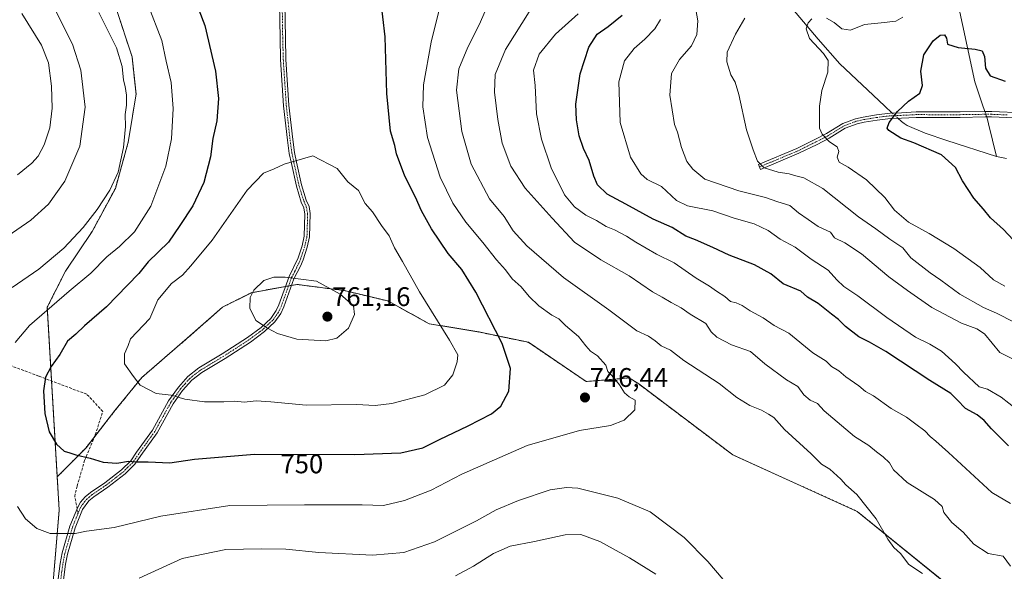
# Model space of a CAD drawing. Units: metres. Extents: x 648333 to 651794, y 4732339 to 4734726.
# Drawn here: x 648812 to 649179, y 4734042 to 4734248 of the extents above; entities that cross this region are included whole.
import ezdxf
from ezdxf.enums import TextEntityAlignment as Align

# ---------------------------------------------------------------- set-up
doc = ezdxf.new("R2010")
doc.units = ezdxf.units.M
doc.header["$MEASUREMENT"] = 0
for name, pattern in [('TRAZO_Y_PUNTO', [1, 0.5, -0.25, 0, -0.25]), ('TRAZOS', [0.75, 0.5, -0.25]), ('TRAZOSX2', [1.5, 1, -0.5])]:
    doc.linetypes.add(name, pattern=pattern)
for name, color, linetype, lineweight in [('Arbolado forestal', 92, 'TRAZOS', 0), ('Arbolado forestal CxS', 92, 'Continuous', 0), ('Camino', 19, 'Continuous', 0), ('Camino Cxs', 19, 'Continuous', 0), ('Camino eje', 39, 'TRAZO_Y_PUNTO', 13), ('Carátula', 7, 'Continuous', 5), ('Corriente natural lineal', 142, 'Continuous', 13), ('Corriente natural lineal oculto', 19, 'TRAZO_Y_PUNTO', 13), ('Curva de nivel maestra', 36, 'Continuous', 30), ('Curva de nivel normal', 36, 'Continuous', 0), ('Matorral', 135, 'Continuous', 0), ('Matorral CxS', 135, 'Continuous', 0), ('Punto de cota en terreno', 7, 'Continuous', 0), ('Rótulo de curva de nivel directora', 19, 'Continuous', 0), ('Rótulo de punto de cota en terreno', 19, 'Continuous', 0), ('Senda', 19, 'TRAZOSX2', 0)]:
    doc.layers.add(name, color=color, linetype=linetype, lineweight=lineweight)
doc.styles.add('Arial', font='txt', dxfattribs={"height": 0.2})

# ---------------------------------------------------------------- blocks, each defined once
blk = doc.blocks.new('*U169')
at = {"layer": 'Curva de nivel normal', "color": 36, "linetype": 'Continuous', "lineweight": 0}
blk.add_polyline3d([(649182.63, 4734134.89, 710), (649176.05, 4734138.29, 710), (649171.18, 4734140.42, 710), (649162.43, 4734145.32, 710), (649155.38, 4734150.61, 710), (649151.31, 4734153.27, 710), (649144.16, 4734158.9, 710), (649141.18, 4734162.61, 710), (649136.31, 4734165.87, 710), (649131.14, 4734169.7, 710), (649124.64, 4734174.2, 710), (649111.46, 4734184.68, 710), (649104.35, 4734188.7, 710), (649101.3, 4734189.38, 710), (649098.84, 4734190.2, 710), (649094.8, 4734190.77, 710), (649089.58, 4734192.42, 710), (649087.06, 4734194.84, 710), (649085.51, 4734199.11, 710), (649082.99, 4734206.48, 710), (649080.08, 4734219.71, 710), (649078.78, 4734224.26, 710), (649077.1, 4734226.98, 710), (649075.64, 4734231.85, 710), (649075.85, 4734235.48, 710), (649078.89, 4734242.09, 710), (649082.38, 4734248.08, 710)], dxfattribs=at)
blk = doc.blocks.new('*U170')
at = {"layer": 'Curva de nivel normal', "color": 36, "linetype": 'Continuous', "lineweight": 0}
for points in [[(649002.71, 4734251.37, 735), (648993.26, 4734236.48, 735), (648989.48, 4734227.08, 735), (648989.24, 4734220.56, 735), (648990.42, 4734210.37, 735), (648992.01, 4734201.51, 735), (648995.24, 4734192.96, 735), (649000.62, 4734184.83, 735), (649010.68, 4734173.63, 735), (649018.94, 4734164.75, 735), (649028.82, 4734158.13, 735), (649039.33, 4734152.14, 735), (649047.96, 4734146.28, 735), (649051.63, 4734144.31, 735), (649054.98, 4734142.25, 735), (649058.62, 4734140.34, 735), (649062, 4734137.96, 735), (649067.85, 4734134.48, 735), (649069.87, 4734131.32, 735), (649071.93, 4734129.32, 735), (649077.47, 4734126.57, 735), (649084.53, 4734124.09, 735), (649089.85, 4734119.41, 735), (649097.87, 4734113.44, 735), (649102.1, 4734111, 735), (649104.3, 4734107.86, 735), (649106.71, 4734105.94, 735), (649109.44, 4734104.67, 735), (649111.89, 4734101.98, 735), (649123.19, 4734092.34, 735), (649128.53, 4734089, 735), (649131.34, 4734086.66, 735), (649133.89, 4734084.89, 735), (649136.25, 4734082.54, 735), (649137.75, 4734080, 735), (649142.85, 4734075.33, 735), (649153, 4734068.92, 735), (649155.85, 4734066.33, 735), (649156.4, 4734064.08, 735), (649159.4, 4734060.43, 735), (649163.65, 4734056.84, 735), (649167.56, 4734052.38, 735), (649172.93, 4734048.82, 735), (649178.48, 4734047.89, 735), (649181.24, 4734044.14, 735)], [(649049.2, 4734041.2, 735), (649039.41, 4734047.29, 735), (649028.44, 4734053.34, 735), (649021.38, 4734055.92, 735), (649015.51, 4734055.77, 735), (649004.09, 4734053.36, 735), (648995.07, 4734051.58, 735), (648988.76, 4734048.92, 735), (648981.37, 4734044.17, 735), (648974.68, 4734040.49, 735)], [(648806.13, 4734165.65, 735), (648816.57, 4734172.89, 735), (648823.24, 4734178.88, 735), (648829.3, 4734187.42, 735), (648834.88, 4734200.47, 735), (648836.81, 4734214.93, 735), (648835.26, 4734228.75, 735), (648832.16, 4734238.4, 735), (648824.87, 4734252.72, 735)]]:
    blk.add_polyline3d(points, dxfattribs=at)
blk = doc.blocks.new('*U173')
at = {"layer": 'Curva de nivel normal', "color": 36, "linetype": 'Continuous', "lineweight": 0}
for points in [[(649181.31, 4734067.44, 730), (649174.35, 4734071.59, 730), (649158.21, 4734086.43, 730), (649153.44, 4734090.71, 730), (649151.3, 4734092.42, 730), (649149.42, 4734094.52, 730), (649146.06, 4734097.03, 730), (649142.61, 4734099.6, 730), (649136.8, 4734102.88, 730), (649130.24, 4734107.5, 730), (649127.28, 4734109.2, 730), (649124.8, 4734111.23, 730), (649120, 4734114.66, 730), (649117.33, 4734116.83, 730), (649114.62, 4734118.51, 730), (649112.66, 4734120.4, 730), (649107.74, 4734123.59, 730), (649098.69, 4734130.85, 730), (649093.3, 4734133.66, 730), (649089.17, 4734136.53, 730), (649084.4, 4734139.11, 730), (649081.32, 4734141.14, 730), (649079.16, 4734142.16, 730), (649077.04, 4734142.6, 730), (649074.88, 4734144.44, 730), (649071.8, 4734146.44, 730), (649069.16, 4734148.4, 730), (649064.26, 4734151.29, 730), (649056.06, 4734157.04, 730), (649049.46, 4734160.3, 730), (649041.74, 4734164.66, 730), (649038.38, 4734166.93, 730), (649033.84, 4734169.27, 730), (649030.71, 4734170.58, 730), (649027.17, 4734172.82, 730), (649023.13, 4734174.78, 730), (649018.97, 4734177.84, 730), (649015.24, 4734182.32, 730), (649010.32, 4734192.36, 730), (649006.68, 4734203.1, 730), (649004.87, 4734212.53, 730), (649004.3, 4734222.97, 730), (649003.72, 4734228.74, 730), (649005.87, 4734234.66, 730), (649011.96, 4734242.08, 730), (649020.36, 4734249.66, 730)], [(648813.21, 4734249.79, 730), (648820.55, 4734238.05, 730), (648823.13, 4734231.45, 730), (648824.24, 4734222.74, 730), (648824.57, 4734214.54, 730), (648823.71, 4734207.26, 730), (648821.54, 4734200.88, 730), (648819.37, 4734196.75, 730), (648816.99, 4734194.09, 730), (648811.6, 4734189.75, 730)]]:
    blk.add_polyline3d(points, dxfattribs=at)
blk = doc.blocks.new('*U174')
at = {"layer": 'Curva de nivel normal', "color": 36, "linetype": 'Continuous', "lineweight": 0}
for points in [[(649141.19, 4734248.51, 705), (649138.52, 4734247.02, 705), (649133.12, 4734246.29, 705), (649126.93, 4734245.77, 705), (649121.66, 4734243.62, 705), (649118.42, 4734244.06, 705), (649115.64, 4734246.52, 705), (649112.78, 4734248.03, 705)], [(649107.31, 4734247.77, 705), (649105.94, 4734246.29, 705), (649105.18, 4734244.09, 705), (649106.43, 4734240.55, 705), (649111.66, 4734234.94, 705), (649113.42, 4734232.34, 705), (649113.26, 4734227.94, 705), (649110.98, 4734221.21, 705), (649110.21, 4734215.38, 705), (649110.14, 4734207.14, 705), (649111.1, 4734204.96, 705), (649113.89, 4734202.11, 705), (649116.72, 4734200.21, 705), (649117.3, 4734198.4, 705), (649116.8, 4734196.41, 705), (649117.51, 4734194.51, 705), (649120.78, 4734192.61, 705), (649127.65, 4734187.94, 705), (649134.52, 4734181.35, 705), (649138.08, 4734176.64, 705), (649143.26, 4734172.16, 705), (649151.03, 4734167.93, 705), (649160.15, 4734162.38, 705), (649170, 4734155.28, 705), (649174.99, 4734150.74, 705), (649179.13, 4734148.38, 705)]]:
    blk.add_polyline3d(points, dxfattribs=at)
blk = doc.blocks.new('*U179')
at = {"layer": 'Curva de nivel normal', "color": 36, "linetype": 'Continuous', "lineweight": 0}
blk.add_polyline3d([(649051.04, 4734247.57, 720), (649048.87, 4734244.06, 720), (649045.21, 4734240.26, 720), (649041.21, 4734236.83, 720), (649037.53, 4734232.16, 720), (649035.49, 4734224.4, 720), (649035.98, 4734209.2, 720), (649039.81, 4734196.36, 720), (649043.61, 4734190.12, 720), (649046.03, 4734188.09, 720), (649051.31, 4734185.47, 720), (649056.96, 4734180.18, 720), (649061, 4734178.24, 720), (649070.49, 4734176.38, 720), (649078.43, 4734173.65, 720), (649085.82, 4734171.51, 720), (649091.06, 4734169.02, 720), (649095.53, 4734165.83, 720), (649101.14, 4734162.9, 720), (649107.11, 4734158.34, 720), (649113.38, 4734154.36, 720), (649116.63, 4734150.71, 720), (649119.27, 4734148.17, 720), (649124.48, 4734144.72, 720), (649135.19, 4734136.66, 720), (649145.86, 4734129.42, 720), (649151.19, 4734126.82, 720), (649155.6, 4734124.15, 720), (649160.84, 4734119.47, 720), (649163.74, 4734116.31, 720), (649169.63, 4734110.87, 720), (649172.74, 4734109.98, 720), (649177.8, 4734107.04, 720), (649189.24, 4734098.16, 720)], dxfattribs=at)
blk = doc.blocks.new('*U194')
at = {"layer": 'Curva de nivel normal', "color": 36, "linetype": 'Continuous', "lineweight": 0}
for points in [[(648841.89, 4734250.2, 740), (648848.51, 4734237.1, 740), (648850.63, 4734230.12, 740), (648851.1, 4734225.02, 740), (648851.75, 4734222.6, 740), (648852.2, 4734219.38, 740), (648852.18, 4734215.65, 740), (648851.74, 4734212.27, 740), (648851.8, 4734207.75, 740), (648851.12, 4734200, 740), (648849.12, 4734190.75, 740), (648846.02, 4734184.04, 740), (648841.32, 4734176.88, 740), (648836.14, 4734170.15, 740), (648828.89, 4734162.54, 740), (648819.62, 4734154.69, 740), (648809.67, 4734147.91, 740)], [(648856.9, 4734039.69, 740), (648872.98, 4734046.97, 740), (648889.22, 4734050.35, 740), (648902.28, 4734050.56, 740), (648911.55, 4734050.43, 740), (648923.79, 4734049.2, 740), (648943.83, 4734048.24, 740), (648955.46, 4734049.22, 740), (648966.88, 4734053.19, 740), (648982.54, 4734060.97, 740), (648989.87, 4734065.13, 740), (648998.17, 4734068.64, 740), (649009.87, 4734072.59, 740), (649016.05, 4734073.47, 740), (649020.21, 4734073.11, 740), (649035.06, 4734069.4, 740), (649047.08, 4734064.31, 740), (649059.76, 4734054.83, 740), (649068.62, 4734045.86, 740), (649074.27, 4734039.18, 740)], [(649148.5, 4734041.42, 740), (649143.47, 4734044.72, 740), (649140.27, 4734048.85, 740), (649137.8, 4734051.05, 740), (649135.57, 4734054.16, 740), (649131.24, 4734061.82, 740), (649124, 4734070.85, 740), (649120.01, 4734074.35, 740), (649118.07, 4734076.58, 740), (649114.01, 4734080.24, 740), (649110.91, 4734082.14, 740), (649107.04, 4734085.94, 740), (649097.13, 4734094.96, 740), (649093.19, 4734099.5, 740), (649091.17, 4734100.74, 740), (649088.6, 4734102.18, 740), (649084.28, 4734103.88, 740), (649079.4, 4734106.88, 740), (649072.82, 4734112.17, 740), (649059.68, 4734120.73, 740), (649054.74, 4734124.51, 740), (649051.2, 4734126.1, 740), (649049.03, 4734128.06, 740), (649046.52, 4734129.68, 740), (649042.12, 4734131.68, 740), (649031.72, 4734139.52, 740), (649014.91, 4734151.63, 740), (649001.2, 4734163.36, 740), (648996.15, 4734168.89, 740), (648992.79, 4734174.3, 740), (648987.32, 4734180.9, 740), (648980.56, 4734193.78, 740), (648976.98, 4734205.85, 740), (648975.07, 4734221.25, 740), (648975.86, 4734229.19, 740), (648979.23, 4734237.34, 740), (648983.54, 4734245.62, 740), (648988.29, 4734256.75, 740)]]:
    blk.add_polyline3d(points, dxfattribs=at)
blk = doc.blocks.new('*U203')
at = {"layer": 'Curva de nivel normal', "color": 36, "linetype": 'Continuous', "lineweight": 0}
for points in [[(648860.32, 4734252.94, 745), (648865.41, 4734239.71, 745), (648867.01, 4734232.07, 745), (648868.89, 4734224.16, 745), (648869.61, 4734214.47, 745), (648868.96, 4734203.15, 745), (648866.84, 4734193.05, 745), (648861.23, 4734178.12, 745), (648855.21, 4734168.62, 745), (648849.56, 4734163.12, 745), (648844.9, 4734159.23, 745), (648838.9, 4734153.18, 745), (648830.9, 4734146.43, 745), (648816.14, 4734133.66, 745), (648810.74, 4734127.33, 745)], [(648811.64, 4734066.32, 745), (648814.57, 4734061.77, 745), (648818.78, 4734058.22, 745), (648823.83, 4734056.33, 745), (648833.14, 4734056.35, 745), (648837.28, 4734057.16, 745), (648847.6, 4734058.52, 745), (648864.99, 4734062.74, 745), (648890.72, 4734066.7, 745), (648918.43, 4734067, 745), (648939.89, 4734067.02, 745), (648947.89, 4734066.76, 745), (648955.74, 4734068.54, 745), (648965.61, 4734072.46, 745), (648977.06, 4734078.42, 745), (649001.35, 4734089.02, 745), (649020.88, 4734094.67, 745), (649032.43, 4734096.51, 745), (649037.49, 4734098.5, 745), (649041.4, 4734102.36, 745), (649041.59, 4734105.86, 745), (649039.38, 4734107.16, 745), (649037.52, 4734108.69, 745), (649035.75, 4734111.6, 745), (649032.82, 4734115.04, 745), (649031.38, 4734116.6, 745), (649030.68, 4734119, 745), (649027.52, 4734122.47, 745), (649024.98, 4734124.18, 745), (649023.15, 4734126.08, 745), (649020.48, 4734129.63, 745), (649015.64, 4734133.71, 745), (649013.18, 4734136.14, 745), (649010.55, 4734137.52, 745), (649005.67, 4734141.02, 745), (649002.06, 4734144.54, 745), (648999.07, 4734148.1, 745), (648995.82, 4734151.02, 745), (648993.25, 4734154.46, 745), (648989.92, 4734158.13, 745), (648984.87, 4734164.61, 745), (648978.5, 4734172.17, 745), (648973.66, 4734179.22, 745), (648969.02, 4734188.88, 745), (648964.28, 4734203.65, 745), (648962.51, 4734215.04, 745), (648962.73, 4734223.25, 745), (648965.65, 4734239.16, 745), (648968.45, 4734250.64, 745)]]:
    blk.add_polyline3d(points, dxfattribs=at)
blk = doc.blocks.new('*U213')
at = {"layer": 'Curva de nivel normal', "color": 36, "linetype": 'Continuous', "lineweight": 0}
blk.add_polyline3d([(649184.25, 4734120.15, 715), (649177.28, 4734123.66, 715), (649171.53, 4734130.56, 715), (649168.78, 4734132.46, 715), (649163.06, 4734134.62, 715), (649151.92, 4734140.45, 715), (649142.9, 4734146.79, 715), (649135.92, 4734151.82, 715), (649125.84, 4734160.4, 715), (649119.62, 4734164.51, 715), (649115.75, 4734166.3, 715), (649114.23, 4734168.45, 715), (649109.65, 4734170.54, 715), (649105.89, 4734173.11, 715), (649102.41, 4734175.63, 715), (649099.16, 4734178.38, 715), (649094.7, 4734179.71, 715), (649090.06, 4734181.28, 715), (649080.2, 4734183.88, 715), (649067.48, 4734188.2, 715), (649062.97, 4734191.86, 715), (649060.84, 4734194.72, 715), (649058.75, 4734199.96, 715), (649057.26, 4734205.65, 715), (649056.18, 4734208.54, 715), (649054.42, 4734219.37, 715), (649055.1, 4734227.54, 715), (649058.04, 4734232.69, 715), (649062.51, 4734237.79, 715), (649064.52, 4734242.01, 715), (649064.93, 4734247.1, 715), (649063.45, 4734255.65, 715)], dxfattribs=at)
blk = doc.blocks.new('*U216')
at = {"layer": 'Curva de nivel maestra', "color": 36, "linetype": 'Continuous', "lineweight": 30}
blk.add_polyline3d([(649182.23, 4734165.6, 700), (649178.65, 4734169.41, 700), (649173.78, 4734173.81, 700), (649171.19, 4734176.98, 700), (649167.62, 4734181.09, 700), (649163.38, 4734187.52, 700), (649160.8, 4734192.51, 700), (649155.55, 4734197.21, 700), (649145.31, 4734201.73, 700), (649140.48, 4734203.47, 700), (649135.96, 4734206.24, 700), (649135.4, 4734207.18, 700), (649136.04, 4734209.2, 700), (649139.26, 4734213.38, 700), (649143.35, 4734217.16, 700), (649147.46, 4734220.22, 700), (649148.52, 4734223.08, 700), (649147.89, 4734228.41, 700), (649149, 4734234.41, 700), (649152.46, 4734239.68, 700), (649155.05, 4734241.77, 700), (649156.66, 4734241.82, 700), (649157.42, 4734240.64, 700), (649157.77, 4734238.43, 700), (649161.81, 4734237.17, 700), (649168.13, 4734236.6, 700), (649170.7, 4734235.87, 700), (649171.56, 4734233.77, 700), (649171.9, 4734229.43, 700), (649173.69, 4734226.65, 700), (649179.32, 4734224.68, 700)], dxfattribs=at)
blk = doc.blocks.new('*U220')
at = {"layer": 'Curva de nivel maestra', "color": 36, "linetype": 'Continuous', "lineweight": 30}
blk.add_polyline3d([(649180.56, 4734088.96, 725), (649174.15, 4734095.31, 725), (649171.49, 4734098.41, 725), (649168.8, 4734100.48, 725), (649164.49, 4734102.78, 725), (649161.44, 4734106.05, 725), (649158.99, 4734108.43, 725), (649151.19, 4734113.29, 725), (649134.8, 4734124.07, 725), (649128.8, 4734127.48, 725), (649124.86, 4734129.52, 725), (649119.86, 4734133.29, 725), (649117.2, 4734136, 725), (649114.58, 4734137.95, 725), (649109.72, 4734141.85, 725), (649105.64, 4734144.3, 725), (649103.27, 4734146.44, 725), (649096.67, 4734149.27, 725), (649092.08, 4734152.93, 725), (649086, 4734156.32, 725), (649076.54, 4734159.84, 725), (649070.52, 4734162.68, 725), (649063.98, 4734165.54, 725), (649060.43, 4734166.99, 725), (649055.31, 4734170.18, 725), (649048.23, 4734173.28, 725), (649038.12, 4734178.92, 725), (649031.19, 4734182.61, 725), (649027.57, 4734186.02, 725), (649026.11, 4734189.28, 725), (649024.41, 4734195.11, 725), (649022.35, 4734199.56, 725), (649020.74, 4734204.28, 725), (649019.66, 4734210.21, 725), (649019.52, 4734216.06, 725), (649021.06, 4734227.37, 725), (649024.33, 4734237.32, 725), (649027.41, 4734242.11, 725), (649031.54, 4734245.03, 725), (649036.66, 4734249.2, 725)], dxfattribs=at)
blk = doc.blocks.new('5PATER')
at = {"layer": 'Carátula', "linetype": 'Continuous', "lineweight": 5}
h = blk.add_hatch(color=250, dxfattribs=at)
edge = h.paths.add_edge_path()
edge.add_ellipse((0, 0.01), major_axis=(-1.33, -1.34), ratio=0.999422, start_angle=0, end_angle=360)

msp = doc.modelspace()

# ---------------------------------------------------------------- linework, layer by layer
at = {"layer": 'Arbolado forestal', "color": 92, "linetype": 'TRAZOS', "lineweight": 0}
for points in [[(648826.44, 4734077.36, 748.38), (648824.34, 4734113.06, 750.56), (648822.73, 4734140.5, 744.47), (648829.5, 4734153.94, 742.07), (648839.43, 4734168.71, 740.86), (648848.06, 4734184.72, 740.35), (648852.87, 4734201.94, 740.23), (648855.76, 4734219.77, 740.7), (648854.27, 4734233.72, 741.03), (648848.26, 4734252.04, 741.36), (648839.86, 4734260.79, 740.71), (648823.15, 4734273.23, 738.84), (648803.9, 4734285.62, 736.34), (648788.54, 4734292.99, 734.7), (648764.91, 4734300.86, 732.43), (648749.6, 4734305.06, 730.66), (648731.64, 4734316.2, 730.47), (648716.25, 4734333.29, 730.52)], [(649157.68, 4734037.39, 739.03), (649124.16, 4734064.55, 740.87), (649077.86, 4734085.57, 743.49), (649042.86, 4734111.97, 744.22), (649039.31, 4734114.23, 744.25), (649023.33, 4734112.84, 746.05), (649001.79, 4734127.45, 747.98), (648983.32, 4734131.3, 751.95), (648964.86, 4734134.38, 755.65), (648949.47, 4734142.84, 757.98), (648933.32, 4734146.69, 759.68), (648915.63, 4734148.99, 760.28), (648913.67, 4734148.64, 760.3), (648912.53, 4734148.43, 760.31), (648911.39, 4734148.22, 760.3), (648898.7, 4734145.92, 759.92), (648887.93, 4734140.53, 759.34), (648874.85, 4734128.99, 757.72), (648857.93, 4734114.38, 755.33), (648847.93, 4734102.07, 753.13), (648840.27, 4734092.23, 751.26), (648837.16, 4734088.22, 750.64), (648826.44, 4734077.36, 748.38)], [(648826.44, 4734077.36, 748.38), (648827.16, 4734065.14, 746.44), (648822.54, 4734009.76, 739.92)]]:
    msp.add_polyline3d(points, dxfattribs=at)
at = {"layer": 'Arbolado forestal CxS', "color": 92, "linetype": 'Continuous', "lineweight": 0}
for points in [[(648848.26, 4734252.04, 741.36), (648854.27, 4734233.72, 741.03), (648855.76, 4734219.77, 740.7), (648852.87, 4734201.94, 740.23), (648848.06, 4734184.72, 740.35), (648839.43, 4734168.71, 740.86), (648829.5, 4734153.94, 742.07), (648822.73, 4734140.5, 744.47), (648826.44, 4734077.36, 748.38), (648827.16, 4734065.14, 746.44), (648822.54, 4734009.76, 739.92), (648767.09, 4734005.6, 731.2)], [(649157.68, 4734037.38, 739.03), (649124.16, 4734064.55, 740.87), (649077.86, 4734085.57, 743.49), (649042.86, 4734111.97, 744.22), (649039.31, 4734114.23, 744.25), (649023.33, 4734112.84, 746.05), (649001.79, 4734127.45, 747.98), (648983.32, 4734131.3, 751.95), (648964.86, 4734134.38, 755.65), (648949.48, 4734142.84, 757.98), (648933.32, 4734146.69, 759.68), (648915.63, 4734148.99, 760.28), (648898.7, 4734145.92, 759.92), (648887.93, 4734140.53, 759.34), (648874.85, 4734128.99, 757.72), (648857.93, 4734114.38, 755.33), (648847.93, 4734102.07, 753.13), (648837.16, 4734088.22, 750.64), (648826.44, 4734077.36, 748.38), (648822.73, 4734140.5, 744.47), (648829.5, 4734153.94, 742.07), (648839.43, 4734168.71, 740.86), (648848.06, 4734184.72, 740.35), (648852.87, 4734201.94, 740.23), (648855.76, 4734219.77, 740.7), (648854.27, 4734233.72, 741.03), (648848.26, 4734252.04, 741.36)]]:
    msp.add_polyline3d(points, dxfattribs=at)
at = {"layer": 'Camino', "color": 19, "linetype": 'Continuous', "lineweight": 0}
for points in [[(648826.76, 4734039.4, 742.38), (648827.56, 4734045.16, 743.41), (648828.29, 4734049.09, 743.88), (648831.16, 4734059.03, 745.37), (648834.04, 4734066.13, 746.77), (648835.12, 4734067.94, 747.12), (648836.84, 4734069.92, 747.49), (648838.82, 4734071.58, 747.76), (648844.15, 4734075.16, 748.41), (648850.38, 4734080.05, 749.41), (648853.78, 4734083.4, 749.98), (648855.97, 4734086.55, 750.54), (648861.9, 4734094.81, 752.24), (648867.86, 4734105.62, 754.43), (648871.56, 4734110.74, 755.52), (648875.1, 4734114.77, 756.45), (648879.14, 4734117.9, 757.07), (648887.87, 4734123.17, 758.3), (648897.23, 4734129.19, 759.42), (648902.3, 4734132.97, 759.86), (648905.89, 4734136.33, 760.24), (648907.98, 4734139.23, 760.5), (648908.94, 4734141.38, 760.59), (648912.72, 4734151.94, 759.85), (648916.07, 4734158.84, 758.8), (648917.59, 4734163.38, 758.42), (648918.39, 4734166.96, 758.04), (648918.64, 4734175.19, 757.12), (648918.25, 4734177.44, 756.93), (648917.27, 4734179.65, 756.78), (648915.44, 4734185.53, 756.2), (648913.57, 4734194.05, 754.97), (648912.79, 4734197.73, 754.6), (648912.11, 4734202.72, 754.21), (648910.69, 4734215.47, 753.54), (648909.57, 4734232.65, 753.21), (648909.36, 4734240.74, 753.2), (648909.16, 4734253.36, 753.4)], [(648911.16, 4734253.4, 753.44), (648911.36, 4734240.78, 753.24), (648911.57, 4734232.75, 753.24), (648912.69, 4734215.65, 753.59), (648914.09, 4734202.96, 754.26), (648914.77, 4734198.07, 754.64), (648915.53, 4734194.47, 755), (648917.38, 4734186.05, 756.13), (648919.15, 4734180.35, 756.67), (648920.17, 4734178.02, 756.81), (648920.64, 4734175.33, 757.01), (648920.39, 4734166.7, 758), (648919.51, 4734162.84, 758.39), (648917.96, 4734158.13, 758.83), (648916.98, 4734155.73, 759.18), (648914.56, 4734151.13, 759.94), (648910.8, 4734140.63, 760.65), (648909.72, 4734138.23, 760.57), (648907.39, 4734135.01, 760.26), (648903.57, 4734131.43, 759.8), (648898.37, 4734127.55, 759.27), (648888.93, 4734121.47, 758.12), (648880.28, 4734116.24, 756.88), (648876.48, 4734113.31, 756.32), (648873.12, 4734109.5, 755.46), (648869.56, 4734104.54, 754.27), (648863.6, 4734093.75, 752.12), (648857.61, 4734085.38, 750.35), (648855.32, 4734082.1, 749.75), (648851.7, 4734078.55, 749.14), (648845.32, 4734073.54, 748.09), (648840.03, 4734069.98, 747.51), (648838.24, 4734068.48, 747.27), (648835.84, 4734065.24, 746.67), (648833.06, 4734058.37, 745.19), (648830.23, 4734048.63, 743.78), (648829.54, 4734044.84, 743.36), (648828.74, 4734039.12, 742.32)], [(649185.66, 4734210.81, 697.42), (649174.23, 4734211.3, 696.18), (649171.83, 4734211.31, 696.14), (649162.53, 4734211.16, 696.91), (649146.14, 4734211.17, 698.94), (649140.71, 4734210.91, 699.59), (649136.63, 4734210.75, 700.04), (649131.69, 4734210.15, 700.57), (649126.8, 4734209.33, 701.34), (649124.15, 4734208.74, 701.71), (649119.75, 4734207.12, 702.58), (649113.79, 4734203.45, 704.47), (649109.29, 4734201.12, 705.95), (649102.52, 4734197.79, 707.47), (649088.26, 4734191.8, 710.7), (649087.48, 4734193.64, 710.11), (649101.7, 4734199.61, 707.12), (649108.39, 4734202.9, 705.76), (649112.81, 4734205.19, 704.51), (649118.87, 4734208.92, 702.78), (649123.59, 4734210.66, 702.02), (649126.42, 4734211.29, 701.61), (649131.41, 4734212.13, 700.87), (649136.47, 4734212.75, 700.26), (649140.63, 4734212.91, 699.78), (649146.1, 4734213.17, 698.94), (649162.51, 4734213.16, 696.94), (649171.81, 4734213.31, 696.31), (649174.27, 4734213.3, 696.35), (649185.84, 4734212.81, 697.67)]]:
    msp.add_polyline3d(points, dxfattribs=at)
at = {"layer": 'Camino Cxs', "color": 19, "linetype": 'Continuous', "lineweight": 0}
for points in [[(648826.76, 4734039.4, 742.38), (648827.56, 4734045.16, 743.41), (648828.29, 4734049.09, 743.88), (648831.16, 4734059.03, 745.37), (648834.04, 4734066.13, 746.77), (648835.12, 4734067.94, 747.12), (648836.84, 4734069.92, 747.49), (648838.82, 4734071.58, 747.76), (648844.15, 4734075.16, 748.41), (648850.38, 4734080.05, 749.41), (648853.78, 4734083.4, 749.98), (648855.97, 4734086.55, 750.54), (648861.9, 4734094.81, 752.24), (648867.86, 4734105.62, 754.43), (648871.56, 4734110.74, 755.52), (648875.1, 4734114.77, 756.45), (648879.14, 4734117.9, 757.07), (648887.87, 4734123.17, 758.3), (648897.23, 4734129.19, 759.42), (648902.3, 4734132.97, 759.86), (648905.89, 4734136.33, 760.24), (648907.98, 4734139.23, 760.5), (648908.94, 4734141.38, 760.59), (648912.72, 4734151.94, 759.85), (648916.07, 4734158.84, 758.8), (648917.59, 4734163.38, 758.42), (648918.39, 4734166.96, 758.04), (648918.64, 4734175.19, 757.12), (648918.25, 4734177.44, 756.93), (648917.27, 4734179.65, 756.78), (648915.44, 4734185.53, 756.2), (648913.57, 4734194.05, 754.97), (648912.79, 4734197.73, 754.6), (648912.11, 4734202.72, 754.21), (648910.69, 4734215.47, 753.54), (648909.57, 4734232.65, 753.21), (648909.36, 4734240.74, 753.2), (648909.16, 4734253.36, 753.4)], [(648911.16, 4734253.4, 753.44), (648911.36, 4734240.78, 753.24), (648911.57, 4734232.75, 753.24), (648912.69, 4734215.65, 753.59), (648914.09, 4734202.96, 754.26), (648914.77, 4734198.07, 754.64), (648915.53, 4734194.47, 755), (648917.38, 4734186.05, 756.13), (648919.15, 4734180.35, 756.67), (648920.17, 4734178.02, 756.81), (648920.64, 4734175.33, 757.01), (648920.39, 4734166.7, 758), (648919.51, 4734162.84, 758.39), (648917.96, 4734158.13, 758.83), (648916.98, 4734155.73, 759.18), (648914.56, 4734151.13, 759.94), (648910.8, 4734140.63, 760.65), (648909.72, 4734138.23, 760.57), (648907.39, 4734135.01, 760.26), (648903.57, 4734131.43, 759.8), (648898.37, 4734127.55, 759.27), (648888.93, 4734121.47, 758.12), (648880.28, 4734116.24, 756.88), (648876.48, 4734113.31, 756.32), (648873.12, 4734109.5, 755.46), (648869.56, 4734104.54, 754.27), (648863.6, 4734093.75, 752.12), (648857.61, 4734085.38, 750.35), (648855.32, 4734082.1, 749.75), (648851.7, 4734078.55, 749.14), (648845.32, 4734073.54, 748.09), (648840.03, 4734069.98, 747.51), (648838.24, 4734068.48, 747.27), (648835.84, 4734065.24, 746.67), (648833.06, 4734058.37, 745.19), (648830.23, 4734048.63, 743.78), (648829.54, 4734044.84, 743.36), (648828.74, 4734039.12, 742.32)], [(649185.66, 4734210.81, 697.42), (649174.23, 4734211.3, 696.18), (649171.83, 4734211.31, 696.14), (649162.53, 4734211.16, 696.91), (649146.14, 4734211.17, 698.94), (649140.71, 4734210.91, 699.59), (649136.63, 4734210.75, 700.04), (649131.69, 4734210.15, 700.57), (649126.8, 4734209.33, 701.34), (649124.15, 4734208.74, 701.71), (649119.75, 4734207.12, 702.58), (649113.79, 4734203.45, 704.47), (649109.29, 4734201.12, 705.95), (649102.52, 4734197.79, 707.47), (649088.26, 4734191.8, 710.7), (649087.48, 4734193.64, 710.11), (649101.7, 4734199.61, 707.12), (649108.39, 4734202.9, 705.76), (649112.81, 4734205.19, 704.51), (649118.87, 4734208.92, 702.78), (649123.59, 4734210.66, 702.02), (649126.42, 4734211.29, 701.61), (649131.41, 4734212.13, 700.87), (649136.47, 4734212.75, 700.26), (649140.63, 4734212.91, 699.78), (649146.1, 4734213.17, 698.94), (649162.51, 4734213.16, 696.94), (649171.81, 4734213.31, 696.31), (649174.27, 4734213.3, 696.35), (649185.84, 4734212.81, 697.67)]]:
    msp.add_polyline3d(points, dxfattribs=at)
at = {"layer": 'Camino eje', "color": 39, "linetype": 'TRAZO_Y_PUNTO', "lineweight": 13}
for points in [[(648910.16, 4734253.38, 753.42), (648910.36, 4734240.76, 753.22), (648910.57, 4734232.7, 753.23), (648911.13, 4734224.15, 753.29), (648911.69, 4734215.56, 753.57), (648912.4, 4734209.19, 753.88), (648913.1, 4734202.84, 754.24), (648913.44, 4734200.4, 754.42), (648913.78, 4734197.9, 754.62), (648914.55, 4734194.26, 754.99), (648916.41, 4734185.79, 756.17), (648918.21, 4734180, 756.72), (648918.7, 4734178.9, 756.79), (648919.21, 4734177.73, 756.87), (648919.64, 4734175.26, 757.06), (648919.52, 4734171.15, 757.52), (648919.39, 4734166.83, 758.02), (648918.95, 4734164.9, 758.22), (648918.55, 4734163.11, 758.41), (648917.78, 4734160.76, 758.61), (648917.02, 4734158.49, 758.8), (648916.53, 4734157.29, 758.97), (648914.85, 4734153.84, 759.52), (648913.64, 4734151.54, 759.89), (648909.87, 4734141.01, 760.62), (648909.39, 4734139.93, 760.58), (648908.85, 4734138.73, 760.53), (648907.69, 4734137.12, 760.39), (648906.64, 4734135.67, 760.24), (648902.94, 4734132.2, 759.83), (648897.8, 4734128.37, 759.37), (648893.08, 4734125.33, 758.81), (648888.4, 4734122.32, 758.22), (648884.08, 4734119.71, 757.65), (648879.71, 4734117.07, 756.98), (648877.81, 4734115.61, 756.67), (648875.79, 4734114.04, 756.38), (648874.02, 4734112.03, 755.99), (648872.34, 4734110.12, 755.48), (648870.56, 4734107.64, 754.88), (648868.71, 4734105.08, 754.35), (648865.73, 4734099.68, 753.28), (648862.75, 4734094.28, 752.18), (648859.76, 4734090.1, 751.31), (648856.79, 4734085.97, 750.43), (648855.7, 4734084.39, 750.18), (648854.55, 4734082.75, 749.87), (648852.74, 4734080.98, 749.54), (648851.04, 4734079.3, 749.27), (648844.74, 4734074.35, 748.25), (648842.09, 4734072.57, 747.88), (648839.43, 4734070.78, 747.63), (648837.54, 4734069.2, 747.38), (648836.68, 4734068.21, 747.2), (648835.48, 4734066.59, 746.89), (648834.94, 4734065.69, 746.72), (648834.22, 4734063.91, 746.37)], [(649179.97, 4734212.06, 696.8), (649174.25, 4734212.3, 696.27), (649171.82, 4734212.31, 696.23), (649162.52, 4734212.16, 696.92), (649146.12, 4734212.17, 698.94), (649140.67, 4734211.91, 699.69), (649136.55, 4734211.75, 700.15), (649134.02, 4734211.44, 700.44), (649131.55, 4734211.14, 700.72), (649126.61, 4734210.31, 701.48), (649123.87, 4734209.7, 701.87), (649119.31, 4734208.02, 702.65), (649113.3, 4734204.32, 704.49), (649108.84, 4734202.01, 705.87), (649102.11, 4734198.7, 707.23), (649087.87, 4734192.72, 710.39)], [(648834.22, 4734063.91, 746.37), (648833.5, 4734062.14, 745.97), (648832.11, 4734058.7, 745.28), (648830.68, 4734053.73, 744.44), (648829.26, 4734048.86, 743.83), (648828.9, 4734046.9, 743.6), (648828.55, 4734045, 743.38), (648828.15, 4734042.12, 742.93), (648827.75, 4734039.26, 742.35), (648827.41, 4734036.69, 741.99), (648827.06, 4734034.09, 741.71), (648826.85, 4734031.96, 741.5), (648826.64, 4734029.84, 741.31), (648826.03, 4734023.31, 740.62), (648825.41, 4734016.75, 740.2), (648824.57, 4734011.19, 739.88), (648823.71, 4734005.53, 739.55), (648822.33, 4734000.67, 739.48), (648820.97, 4733995.88, 739.46), (648820.08, 4733993.11, 739.48)]]:
    msp.add_polyline3d(points, dxfattribs=at)
at = {"layer": 'Corriente natural lineal', "color": 142, "linetype": 'Continuous', "lineweight": 13}
for points in [[(649193.2, 4734426.73, 731.2), (649192.66, 4734408.96, 728.36), (649193.1, 4734396.24, 725.85), (649193.23, 4734386.63, 723.77), (649193.09, 4734381.92, 722.83), (649191.52, 4734359.76, 718.61), (649190.07, 4734350.5, 716.88), (649187.34, 4734341.04, 715.04), (649183.55, 4734331.9, 713.48), (649171.06, 4734305.61, 708.39), (649169, 4734300.58, 707.75), (649164.51, 4734291.63, 706.06), (649163.65, 4734289.33, 705.69), (649162.64, 4734284.98, 705.14), (649160.36, 4734273.74, 703.85), (649160.13, 4734271.27, 703.6), (649160.21, 4734263.61, 703.03), (649160.95, 4734257.37, 702.28), (649167.96, 4734224.41, 698.45), (649170.67, 4734216.19, 696.72), (649171.74, 4734213.31, 696.31)], [(649017.4, 4734335.84, 727.74), (649023.16, 4734331.01, 726.19), (649030.61, 4734324.46, 723.97), (649065.02, 4734293.13, 713.53), (649070.35, 4734288.03, 711.92), (649075.12, 4734282.28, 710.99), (649083.86, 4734270.45, 709.59), (649085.41, 4734268.59, 709.29), (649088.18, 4734266.18, 709.1), (649095.96, 4734256.5, 707.4), (649109.62, 4734240.28, 704.58), (649117.77, 4734231.04, 704.47), (649134.32, 4734215.49, 701.08), (649137.27, 4734212.78, 700.17)], [(649139.36, 4734210.86, 699.74), (649140.71, 4734209.62, 699.48), (649141.62, 4734208.94, 699.32), (649142.74, 4734208.13, 699.24), (649149.52, 4734205.25, 698.88), (649157.52, 4734202.51, 698.79), (649176.1, 4734196.65, 695.73)], [(649172.41, 4734211.31, 696.15), (649173.01, 4734208.81, 695.95), (649176.1, 4734196.65, 695.73)], [(649176.1, 4734196.65, 695.73), (649179.72, 4734195.88, 695.2)]]:
    msp.add_polyline3d(points, dxfattribs=at)
at = {"layer": 'Corriente natural lineal oculto', "color": 19, "linetype": 'TRAZO_Y_PUNTO', "lineweight": 13}
for points in [[(649137.27, 4734212.78, 700.17), (649139.36, 4734210.86, 699.74)], [(649171.74, 4734213.31, 696.31), (649172.26, 4734211.91, 696.2), (649172.41, 4734211.31, 696.15)]]:
    msp.add_polyline3d(points, dxfattribs=at)
at = {"layer": 'Curva de nivel maestra', "color": 36, "linetype": 'Continuous', "lineweight": 30}
msp.add_polyline3d([(648875.94, 4734259.74, 750), (648881.42, 4734245.41, 750), (648885.39, 4734228.41, 750), (648886.43, 4734218.24, 750), (648885.9, 4734209.86, 750), (648884.4, 4734203.26, 750), (648883.53, 4734196.43, 750), (648881.02, 4734186.98, 750), (648876.94, 4734178.2, 750), (648872.06, 4734170.86, 750), (648867.88, 4734164.77, 750), (648860.32, 4734157.35, 750), (648856.84, 4734153.01, 750), (648852.53, 4734148.75, 750), (648844.78, 4734140.68, 750), (648836.62, 4734133.55, 750), (648833.36, 4734130.46, 750), (648830.22, 4734127.82, 750), (648827.36, 4734122.97, 750), (648824.2, 4734118.48, 750), (648822.08, 4734114.43, 750), (648821.35, 4734109.43, 750), (648821.85, 4734100.98, 750), (648823.46, 4734094.12, 750), (648826.18, 4734089.58, 750), (648829.05, 4734086.9, 750), (648831.08, 4734086.34, 750), (648833.3, 4734085.52, 750), (648838.7, 4734084.28, 750), (648843.49, 4734082.86, 750), (648848.64, 4734082.42, 750), (648852.9, 4734083.26, 750), (648855.83, 4734083.03, 750), (648860.24, 4734082.94, 750), (648868.35, 4734082.58, 750), (648877.49, 4734083.97, 750), (648899.83, 4734085.77, 750), (648937.15, 4734085.71, 750), (648954.34, 4734086.33, 750), (648962.5, 4734088.2, 750), (648968.7, 4734091.3, 750), (648979.45, 4734096.33, 750), (648988.02, 4734100.85, 750), (648991.52, 4734103.66, 750), (648994.5, 4734109.24, 750), (648995.18, 4734117.76, 750), (648992.07, 4734126.96, 750), (648982.26, 4734146.13, 750), (648977, 4734154.51, 750), (648971.99, 4734160.55, 750), (648965.73, 4734169.7, 750), (648962.06, 4734176.39, 750), (648959.83, 4734181.46, 750), (648955.8, 4734189.29, 750), (648952.77, 4734197.63, 750), (648952.05, 4734200.64, 750), (648950.47, 4734206.08, 750), (648949.15, 4734220.08, 750), (648948.54, 4734241.08, 750), (648946.81, 4734256.19, 750)], dxfattribs=at)
at = {"layer": 'Curva de nivel normal', "color": 36, "linetype": 'Continuous', "lineweight": 0}
for points in [[(648944.78, 4734103.97, 755), (648951.03, 4734104.68, 755), (648963.23, 4734107.89, 755), (648970.56, 4734111.47, 755), (648973.63, 4734115.35, 755), (648975.26, 4734120.14, 755), (648975.51, 4734122.77, 755), (648972.48, 4734128.22, 755), (648961.28, 4734146.28, 755), (648955.01, 4734157.47, 755), (648951.99, 4734162.58, 755), (648949.94, 4734167.05, 755), (648947.1, 4734170.96, 755), (648943.74, 4734175.97, 755), (648941.1, 4734179.14, 755), (648938.54, 4734183.9, 755), (648934.66, 4734187.22, 755), (648930.66, 4734192.17, 755), (648921.63, 4734196.83, 755), (648910.86, 4734193.72, 755), (648907.16, 4734191.95, 755), (648903.22, 4734190.45, 755), (648897.11, 4734184.12, 755), (648884.1, 4734165.46, 755), (648876.15, 4734155.94, 755), (648873.04, 4734152.47, 755), (648868.93, 4734149.29, 755), (648863.9, 4734143.27, 755), (648860.85, 4734136.37, 755), (648853.69, 4734128.76, 755), (648852.86, 4734126.23, 755), (648851.46, 4734123.2, 755), (648851.49, 4734119.49, 755), (648854.8, 4734114.75, 755), (648857.28, 4734111.48, 755), (648863.3, 4734108.45, 755), (648868.82, 4734107.75, 755), (648873.9, 4734106.25, 755), (648881.23, 4734105.27, 755), (648888.46, 4734105.24, 755), (648892.57, 4734105.56, 755), (648896.01, 4734105.21, 755), (648900.42, 4734105.62, 755), (648905.95, 4734105.33, 755), (648919.1, 4734104.03, 755), (648937.78, 4734104.3, 755), (648944.78, 4734103.97, 755)], [(648926.36, 4734127.94, 760), (648930.46, 4734128.97, 760), (648934.85, 4734132.76, 760), (648937.03, 4734137.76, 760), (648936.76, 4734141.01, 760), (648931.71, 4734145.37, 760), (648922.96, 4734150.16, 760), (648911.27, 4734151.73, 760), (648907.06, 4734151.73, 760), (648903.39, 4734150.41, 760), (648899.66, 4734146.87, 760), (648898.22, 4734144.12, 760), (648898.08, 4734140.2, 760), (648900.37, 4734135.52, 760), (648904.66, 4734132.68, 760), (648908.48, 4734130.7, 760), (648915.62, 4734128.58, 760), (648926.36, 4734127.94, 760)]]:
    msp.add_polyline3d(points, dxfattribs=at)
at = {"layer": 'Matorral', "color": 135, "linetype": 'Continuous', "lineweight": 0}
for points in [[(649157.68, 4734037.39, 739.03), (649124.16, 4734064.55, 740.87), (649077.86, 4734085.57, 743.49), (649042.86, 4734111.97, 744.22), (649039.31, 4734114.23, 744.25), (649023.33, 4734112.84, 746.05), (649001.79, 4734127.45, 747.98), (648983.32, 4734131.3, 751.95), (648964.86, 4734134.38, 755.65), (648949.47, 4734142.84, 757.98), (648933.32, 4734146.69, 759.68), (648915.63, 4734148.99, 760.28), (648913.67, 4734148.64, 760.3), (648912.53, 4734148.43, 760.31), (648911.39, 4734148.22, 760.3), (648898.7, 4734145.92, 759.92), (648887.93, 4734140.53, 759.34), (648874.85, 4734128.99, 757.72), (648857.93, 4734114.38, 755.33), (648847.93, 4734102.07, 753.13), (648840.27, 4734092.23, 751.26), (648837.16, 4734088.22, 750.64), (648826.44, 4734077.36, 748.38)], [(648826.44, 4734077.36, 748.38), (648827.16, 4734065.14, 746.44), (648822.54, 4734009.76, 739.92)]]:
    msp.add_polyline3d(points, dxfattribs=at)
at = {"layer": 'Matorral CxS', "color": 135, "linetype": 'Continuous', "lineweight": 0}
msp.add_polyline3d([(648822.54, 4734009.76, 739.92), (648827.16, 4734065.14, 746.44), (648826.44, 4734077.36, 748.38), (648837.16, 4734088.22, 750.64), (648847.93, 4734102.07, 753.13), (648857.93, 4734114.38, 755.33), (648874.85, 4734128.99, 757.72), (648887.93, 4734140.53, 759.34), (648898.7, 4734145.92, 759.92), (648915.63, 4734148.99, 760.28), (648933.32, 4734146.69, 759.68), (648949.48, 4734142.84, 757.98), (648964.86, 4734134.38, 755.65), (648983.32, 4734131.3, 751.95), (649001.79, 4734127.45, 747.98), (649023.33, 4734112.84, 746.05), (649039.31, 4734114.23, 744.25), (649042.86, 4734111.97, 744.22), (649077.86, 4734085.57, 743.49), (649124.16, 4734064.55, 740.87), (649157.68, 4734037.38, 739.03)], dxfattribs=at)
at = {"layer": 'Senda', "color": 19, "linetype": 'TRAZOSX2', "lineweight": 0}
msp.add_polyline3d([(648834.22, 4734063.91, 746.37), (648832.94, 4734070.04, 747.43), (648833.86, 4734073.98, 748.12), (648836.64, 4734083.5, 749.65), (648840.61, 4734093.03, 751.39), (648843.39, 4734101.76, 752.83), (648837.43, 4734108.11, 752.9), (648819.57, 4734114.86, 749.22), (648802.51, 4734121.21, 744.37), (648781.87, 4734129.54, 739.27), (648759.25, 4734136.68, 733.91), (648733.06, 4734141.84, 728.13), (648721.15, 4734143.83, 725.62), (648706.07, 4734138.27, 722.66), (648676.3, 4734125.57, 717.12), (648651.7, 4734115.65, 712.23), (648629.47, 4734111.28, 706.33), (648610.02, 4734108.11, 699.52), (648585.42, 4734097.39, 689.55), (648566.37, 4734089.46, 683.9), (648544.94, 4734083.5, 681.54), (648520.33, 4734081.92, 679.68), (648510.01, 4734077.95, 678.67), (648490.17, 4734066.44, 676.62)], dxfattribs=at)

# ---------------------------------------------------------------- block references
at = {"layer": 'Curva de nivel maestra', "color": 36, "linetype": 'Continuous', "lineweight": 30}
for name in ['*U216', '*U220']:
    msp.add_blockref(name, (0, 0), dxfattribs=at)
at = {"layer": 'Curva de nivel normal', "color": 36, "linetype": 'Continuous', "lineweight": 0}
for name in ['*U174', '*U169', '*U213', '*U179', '*U173', '*U170', '*U194', '*U203']:
    msp.add_blockref(name, (0, 0), dxfattribs=at)
at = {"layer": 'Punto de cota en terreno', "linetype": 'Continuous', "lineweight": 0}
for p in [(648927, 4734137, 761.16), (649022.87, 4734106.91, 746.44)]:
    msp.add_blockref('5PATER', p, dxfattribs=at)

# ---------------------------------------------------------------- texts
at = {"layer": 'Rótulo de curva de nivel directora', "color": 19, "linetype": 'Continuous', "lineweight": 0, "style": 'Arial'}
msp.add_text('750', height=7, rotation=-0.0922, dxfattribs=at).set_placement((648917.48, 4734082.21), align=Align.MIDDLE_CENTER)
at = {"layer": 'Rótulo de punto de cota en terreno', "color": 19, "linetype": 'Continuous', "lineweight": 0, "style": 'Arial'}
for s, p in [('761,16', (648928.76, 4734138.76)), ('746,44', (649024.63, 4734108.67))]:
    msp.add_text(s, height=7, dxfattribs=at).set_placement(p, align=Align.BOTTOM_LEFT)

doc.saveas('drawing.dxf')
